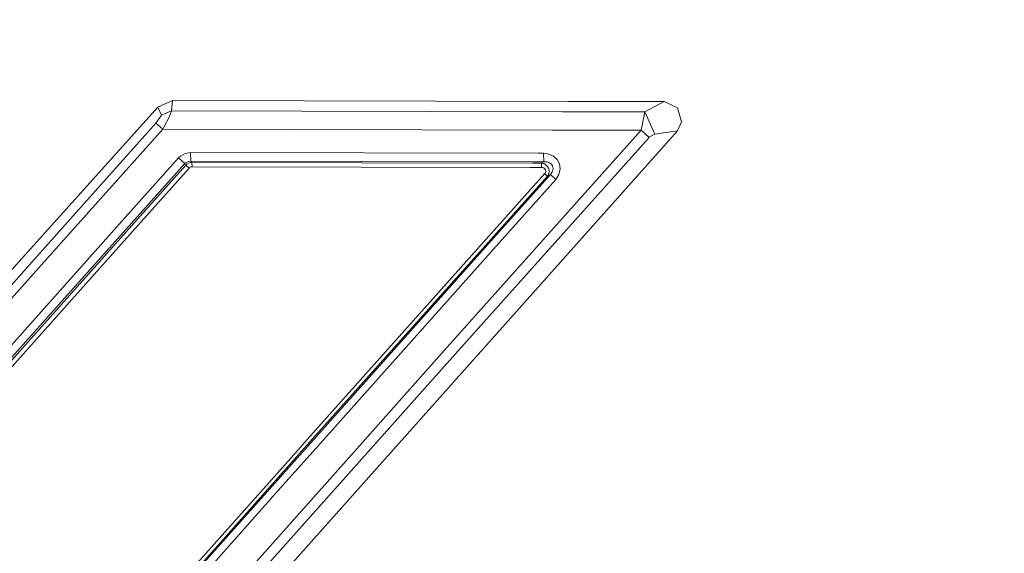
# Model space of a CAD drawing. Units: millimetres. Extents: x 645 to 10640, y -345 to 3742.
# Drawn here: x 2362 to 2411, y 1988 to 2015 of the extents above; entities that cross this region are included whole.
import ezdxf

# ---------------------------------------------------------------- set-up
doc = ezdxf.new("R2010")
doc.units = ezdxf.units.MM
doc.layers.add('1', color=7, linetype='Continuous', true_color=0xffffff)
doc.styles.add('blockfont', font='simplex.shx')
doc.dimstyles.get("Standard").update_dxf_attribs({"dimtxt": 0.18, "dimasz": 0.18, "dimexe": 0.18, "dimexo": 0.0625, "dimgap": 0.09, "dimtad": 0, "dimtih": 1, "dimtoh": 1, "dimdec": 4, "dimzin": 0, "dimdsep": 46, "dimtxsty": 'Standard', "dimcen": 0.09, "dimadec": 0, "dimazin": 0, "dimtfac": 1, "dimtdec": 4, "dimtofl": 0, "dimtmove": 0, "dimatfit": 3, "dimfxl": 1, "dimtolj": 1, "dimtzin": 0, "dimarcsym": 0})

# ---------------------------------------------------------------- blocks, each defined once
blk = doc.blocks.new('_U10')
at = {"layer": '1', "color": 18, "lineweight": 13}
for p, q in [((844.749964, 1254.050026), (844.749964, 3416.349247)), ((844.749964, 3414.349247), (2582.020816, 3414.349247)), ((4820, 3414.349247), (3082.729149, 3414.349247)), ((2608.520816, 3339.349247), (2583.520816, 3339.349247)), ((2583.520816, 3339.349247), (2583.520816, 3245.599247)), ((2840.187482, 3339.349247), (2815.187482, 3339.349247)), ((2840.187482, 3245.599247), (2840.187482, 3339.349247)), ((2583.520816, 3245.599247), (2608.520816, 3245.599247)), ((2815.187482, 3245.599247), (2840.187482, 3245.599247))]:
    blk.add_line(p, q, dxfattribs=at)
at = {"layer": '1', "color": 18, "lineweight": 70}
for points in [[(844.749964, 3414.349247), (894.749915, 3427.746707), (894.750014, 3400.951788)], [(4820, 3414.349247), (4770.000049, 3400.951788), (4769.999951, 3427.746707)]]:
    blk.add_solid(points, dxfattribs=at)
at = {"layer": '1', "color": 18, "linetype": 'Continuous', "lineweight": 13, "char_height": 50, "attachment_point": 7, "line_spacing_factor": 0.903614, "style": 'blockfont'}
for s, insert in [('\\W1.2899;156.5', (2586.170816, 3375.453414)), ('\\W1.1047;BBC', (2925.441649, 3375.453414)), ('\\W1.1591;3975', (2608.045816, 3253.578414))]:
    blk.add_mtext(s, dxfattribs=dict(at, insert=insert))

msp = doc.modelspace()

# ---------------------------------------------------------------- linework, layer by layer
at = {"layer": '1', "color": 18, "linetype": 'Continuous', "lineweight": 13}
for p, q in [((2369.222678, 2010.228882), (2369.940795, 2010.545979)), ((2369.222678, 2010.228882), (2369.940795, 2010.545979)), ((2369.940795, 2010.545979), (2369.889296, 2010.039339)), ((2369.940795, 2010.545979), (2369.889296, 2010.039339)), ((2389.468192, 2010.506842), (2369.940795, 2010.545979)), ((2389.468192, 2010.506842), (2369.940795, 2010.545979)), ((2389.48054, 2010.506817), (2389.468256, 2010.506842)), ((2389.48054, 2010.506817), (2389.468256, 2010.506842)), ((2394.208468, 2010.497341), (2389.480581, 2010.506817)), ((2394.208468, 2010.497341), (2389.480581, 2010.506817)), ((2393.247164, 2009.992609), (2394.208468, 2010.497341)), ((2393.247164, 2009.992609), (2394.208468, 2010.497341)), ((2394.861258, 2010.194311), (2394.208468, 2010.497341)), ((2394.861258, 2010.194311), (2394.208468, 2010.497341)), ((2354.238547, 1993.572007), (2369.222678, 2010.228882)), ((2354.238547, 1993.572007), (2369.222678, 2010.228882)), ((2369.123019, 2009.427319), (2369.397439, 2009.821663)), ((2369.123019, 2009.427319), (2369.397439, 2009.821663)), ((2369.222678, 2010.228882), (2369.397439, 2009.821663)), ((2369.222678, 2010.228882), (2369.397439, 2009.821663)), ((2369.889296, 2010.039339), (2369.397439, 2009.821663)), ((2369.889296, 2010.039339), (2369.397439, 2009.821663)), ((2369.889296, 2010.039339), (2369.790829, 2009.763012)), ((2369.889296, 2010.039339), (2369.790829, 2009.763012)), ((2389.176004, 2010.000754), (2369.889296, 2010.039339)), ((2389.176004, 2010.000754), (2369.889296, 2010.039339)), ((2389.189778, 2010.000727), (2389.17608, 2010.000754)), ((2389.189778, 2010.000727), (2389.17608, 2010.000754)), ((2393.247164, 2009.992609), (2389.18982, 2010.000726)), ((2393.247164, 2009.992609), (2389.18982, 2010.000726)), ((2393.06692, 2009.087572), (2393.247164, 2009.992609)), ((2393.06692, 2009.087572), (2393.247164, 2009.992609)), ((2393.744744, 2008.886586), (2393.247164, 2009.992609)), ((2393.744744, 2008.886586), (2393.247164, 2009.992609)), ((2395.06296, 2009.499798), (2394.861258, 2010.194311)), ((2395.06296, 2009.499798), (2394.861258, 2010.194311)), ((2363.121547, 2002.720843), (2369.123019, 2009.427319)), ((2363.121547, 2002.720843), (2369.123019, 2009.427319)), ((2369.456328, 2009.135018), (2369.123019, 2009.427319)), ((2369.456328, 2009.135018), (2369.123019, 2009.427319)), ((2369.790829, 2009.763012), (2369.506396, 2009.235869)), ((2369.790829, 2009.763012), (2369.506396, 2009.235869)), ((2394.859351, 2009.053955), (2395.06296, 2009.499798)), ((2394.859351, 2009.053955), (2395.06296, 2009.499798)), ((2369.456328, 2009.135018), (2363.456048, 2002.418289)), ((2369.456328, 2009.135018), (2363.456048, 2002.418289)), ((2365.212239, 1975.774775), (2394.859351, 2009.053955)), ((2365.212239, 1975.774775), (2394.859351, 2009.053955)), ((2369.456328, 2009.135018), (2369.506396, 2009.235869)), ((2369.456328, 2009.135018), (2369.506396, 2009.235869)), ((2388.653902, 2009.09644), (2369.456328, 2009.135018)), ((2388.653902, 2009.09644), (2369.456328, 2009.135018)), ((2383.359946, 1998.214255), (2393.06692, 2009.087572)), ((2383.359946, 1998.214255), (2393.06692, 2009.087572)), ((2388.670236, 2009.096407), (2388.65397, 2009.09644)), ((2388.670236, 2009.096407), (2388.65397, 2009.09644)), ((2393.06692, 2009.087572), (2388.670266, 2009.096407)), ((2393.06692, 2009.087572), (2388.670266, 2009.096407)), ((2393.06692, 2009.087572), (2393.459595, 2008.730421)), ((2393.06692, 2009.087572), (2393.459595, 2008.730421)), ((2393.709935, 2008.877049), (2393.487014, 2008.758078)), ((2393.709935, 2008.877049), (2393.487014, 2008.758078)), ((2393.744744, 2008.886586), (2393.709935, 2008.877049)), ((2393.744744, 2008.886586), (2393.709935, 2008.877049)), ((2394.859351, 2009.053955), (2393.744744, 2008.886586)), ((2394.859351, 2009.053955), (2393.744744, 2008.886586)), ((2383.750714, 1997.873912), (2393.459595, 2008.730421)), ((2383.750714, 1997.873912), (2393.459595, 2008.730421)), ((2393.459595, 2008.730421), (2393.487014, 2008.758078)), ((2393.459595, 2008.730421), (2393.487014, 2008.758078)), ((2370.563782, 2007.937203), (2370.331324, 2007.808934)), ((2370.563782, 2007.937203), (2370.331324, 2007.808934)), ((2370.825089, 2007.980833), (2370.563782, 2007.937203)), ((2370.825089, 2007.980833), (2370.563782, 2007.937203)), ((2370.825089, 2007.980833), (2370.845116, 2007.563362)), ((2370.825089, 2007.980833), (2387.990015, 2007.946546)), ((2370.825089, 2007.980833), (2370.845116, 2007.563362)), ((2370.825089, 2007.980833), (2387.990015, 2007.946546)), ((2387.990049, 2007.946546), (2388.009604, 2007.946507)), ((2387.990049, 2007.946546), (2388.009604, 2007.946507)), ((2388.009619, 2007.946507), (2388.251103, 2007.946024)), ((2388.009619, 2007.946507), (2388.251103, 2007.946024)), ((2388.251103, 2007.946024), (2388.505257, 2007.910738)), ((2388.27113, 2007.528553), (2388.251103, 2007.946024)), ((2388.251103, 2007.946024), (2388.505257, 2007.910738)), ((2388.27113, 2007.528553), (2388.251103, 2007.946024)), ((2388.738192, 2007.804642), (2388.505257, 2007.910738)), ((2388.738192, 2007.804642), (2388.505257, 2007.910738)), ((2366.915978, 2004.003773), (2370.234765, 2007.717619)), ((2366.915978, 2004.003773), (2370.234765, 2007.717619)), ((2367.229499, 2003.724346), (2370.548762, 2007.433663)), ((2367.229499, 2003.724346), (2370.548762, 2007.433663)), ((2367.933787, 2004.37809), (2370.600261, 2007.359515)), ((2367.933787, 2004.37809), (2370.600261, 2007.359515)), ((2370.234765, 2007.717619), (2370.331324, 2007.808934)), ((2370.234765, 2007.717619), (2370.331324, 2007.808934)), ((2370.234765, 2007.717619), (2370.548762, 2007.433663)), ((2370.234765, 2007.717619), (2370.548762, 2007.433663)), ((2370.548762, 2007.433663), (2370.596684, 2007.479916)), ((2370.548762, 2007.433663), (2370.596684, 2007.479916)), ((2370.548762, 2007.433663), (2370.559253, 2007.418642)), ((2370.548762, 2007.433663), (2370.559253, 2007.418642)), ((2370.559253, 2007.418642), (2370.600261, 2007.359515)), ((2370.559253, 2007.418642), (2370.600261, 2007.359515)), ((2370.713032, 2007.543812), (2370.596684, 2007.479916)), ((2370.713032, 2007.543812), (2370.596684, 2007.479916)), ((2370.600261, 2007.359515), (2370.648898, 2007.404814)), ((2370.600261, 2007.359515), (2370.648898, 2007.404814)), ((2370.600261, 2007.359515), (2370.757378, 2007.217894)), ((2370.600261, 2007.359515), (2370.757378, 2007.217894)), ((2370.648898, 2007.404814), (2370.765008, 2007.468949)), ((2370.648898, 2007.404814), (2370.765008, 2007.468949)), ((2370.713032, 2007.543812), (2370.845116, 2007.563362)), ((2370.713032, 2007.543812), (2370.845116, 2007.563362)), ((2370.765008, 2007.468949), (2370.894946, 2007.491837)), ((2370.765008, 2007.468949), (2370.894946, 2007.491837)), ((2370.845116, 2007.563362), (2370.853223, 2007.55168)), ((2370.845116, 2007.563362), (2387.74929, 2007.529596)), ((2370.845116, 2007.563362), (2370.853223, 2007.55168)), ((2370.845116, 2007.563362), (2387.74929, 2007.529596)), ((2370.853223, 2007.55168), (2370.894946, 2007.491837)), ((2370.853223, 2007.55168), (2370.894946, 2007.491837)), ((2370.894946, 2007.491837), (2387.708035, 2007.458139)), ((2370.894946, 2007.491837), (2370.904959, 2007.283697)), ((2370.894946, 2007.491837), (2387.708035, 2007.458139)), ((2370.894946, 2007.491837), (2370.904959, 2007.283697)), ((2387.708055, 2007.458139), (2387.729007, 2007.458097)), ((2387.708055, 2007.458139), (2387.729007, 2007.458097)), ((2387.729016, 2007.458097), (2388.143576, 2007.457266)), ((2387.729016, 2007.458097), (2388.143576, 2007.457266)), ((2387.749312, 2007.529596), (2387.77006, 2007.529554)), ((2387.749312, 2007.529596), (2387.77006, 2007.529554)), ((2387.770069, 2007.529554), (2388.27113, 2007.528553)), ((2387.770069, 2007.529554), (2388.27113, 2007.528553)), ((2388.27113, 2007.528553), (2388.143576, 2007.457266)), ((2388.27113, 2007.528553), (2388.143576, 2007.457266)), ((2388.143576, 2007.457266), (2388.15359, 2007.249127)), ((2388.143576, 2007.457266), (2388.260163, 2007.43414)), ((2388.143576, 2007.457266), (2388.15359, 2007.249127)), ((2388.143576, 2007.457266), (2388.260163, 2007.43414)), ((2388.368644, 2007.376681), (2388.260163, 2007.43414)), ((2388.368644, 2007.376681), (2388.260163, 2007.43414)), ((2388.27113, 2007.528553), (2388.418235, 2007.522116)), ((2388.27113, 2007.528553), (2388.418235, 2007.522116)), ((2388.452328, 2007.293473), (2388.368644, 2007.376681)), ((2388.452328, 2007.293473), (2388.368644, 2007.376681)), ((2388.551272, 2007.478247), (2388.418235, 2007.522116)), ((2388.551272, 2007.478247), (2388.418235, 2007.522116)), ((2388.649977, 2007.403384), (2388.551272, 2007.478247)), ((2388.649977, 2007.403384), (2388.551272, 2007.478247)), ((2388.693131, 2007.33162), (2388.649977, 2007.403384)), ((2388.693131, 2007.33162), (2388.649977, 2007.403384)), ((2388.915576, 2007.643471), (2388.738192, 2007.804642)), ((2388.915576, 2007.643471), (2388.738192, 2007.804642)), ((2389.031447, 2007.432947), (2388.915576, 2007.643471)), ((2389.031447, 2007.432947), (2388.915576, 2007.643471)), ((2389.070309, 2007.174979), (2389.031447, 2007.432947)), ((2389.070309, 2007.174979), (2389.031447, 2007.432947)), ((2370.757378, 2007.217894), (2368.090428, 2004.238377)), ((2370.757378, 2007.217894), (2368.090428, 2004.238377)), ((2370.781459, 2007.240782), (2370.757378, 2007.217894)), ((2370.781459, 2007.240782), (2370.757378, 2007.217894)), ((2370.839633, 2007.27273), (2370.781459, 2007.240782)), ((2370.839633, 2007.27273), (2370.781459, 2007.240782)), ((2370.839633, 2007.27273), (2370.904959, 2007.283697)), ((2370.839633, 2007.27273), (2370.904959, 2007.283697)), ((2370.904959, 2007.283697), (2387.588017, 2007.25026)), ((2370.904959, 2007.283697), (2387.588017, 2007.25026)), ((2388.304032, 2006.926785), (2376.588143, 1993.81269)), ((2388.304032, 2006.926785), (2376.588143, 1993.81269)), ((2388.586081, 2006.891499), (2385.918177, 2003.909359)), ((2388.586081, 2006.891499), (2385.918177, 2003.909359)), ((2387.58803, 2007.25026), (2387.609577, 2007.250217)), ((2387.58803, 2007.25026), (2387.609577, 2007.250217)), ((2387.609583, 2007.250217), (2388.15359, 2007.249127)), ((2387.609583, 2007.250217), (2388.15359, 2007.249127)), ((2388.15359, 2007.249127), (2388.217009, 2007.240305)), ((2388.15359, 2007.249127), (2388.217009, 2007.240305)), ((2388.275183, 2007.213841), (2388.217009, 2007.240305)), ((2388.275183, 2007.213841), (2388.217009, 2007.240305)), ((2388.319529, 2007.173548), (2388.275183, 2007.213841)), ((2388.319529, 2007.173548), (2388.275183, 2007.213841)), ((2388.342656, 2006.986866), (2388.304032, 2006.926785)), ((2388.342656, 2006.986866), (2388.304032, 2006.926785)), ((2388.437547, 2006.808529), (2388.304032, 2006.926785)), ((2388.437547, 2006.808529), (2388.304032, 2006.926785)), ((2388.348616, 2007.121096), (2388.319529, 2007.173548)), ((2388.348616, 2007.121096), (2388.319529, 2007.173548)), ((2388.342656, 2006.986866), (2388.358392, 2007.056723)), ((2388.342656, 2006.986866), (2388.358392, 2007.056723)), ((2388.358392, 2007.056723), (2388.348616, 2007.121096)), ((2388.358392, 2007.056723), (2388.348616, 2007.121096)), ((2388.505019, 2006.923447), (2388.437547, 2006.808529)), ((2388.505019, 2006.923447), (2388.437547, 2006.808529)), ((2388.586081, 2006.891499), (2388.437547, 2006.808529)), ((2388.586081, 2006.891499), (2388.437547, 2006.808529)), ((2388.491668, 2007.219086), (2388.452328, 2007.293473)), ((2388.491668, 2007.219086), (2388.452328, 2007.293473)), ((2388.508357, 2007.187138), (2388.491668, 2007.219086)), ((2388.508357, 2007.187138), (2388.491668, 2007.219086)), ((2388.529814, 2007.059346), (2388.505019, 2006.923447)), ((2388.529814, 2007.059346), (2388.505019, 2006.923447)), ((2388.529814, 2007.059346), (2388.508357, 2007.187138)), ((2388.529814, 2007.059346), (2388.508357, 2007.187138)), ((2388.682879, 2007.022629), (2388.586081, 2006.891499)), ((2388.682879, 2007.022629), (2388.586081, 2006.891499)), ((2388.853349, 2006.654511), (2388.586081, 2006.891499)), ((2388.853349, 2006.654511), (2388.586081, 2006.891499)), ((2388.682879, 2007.022629), (2388.727225, 2007.169495)), ((2388.682879, 2007.022629), (2388.727225, 2007.169495)), ((2388.711728, 2007.300625), (2388.693131, 2007.33162)), ((2388.711728, 2007.300625), (2388.693131, 2007.33162)), ((2388.727225, 2007.169495), (2388.711728, 2007.300625)), ((2388.727225, 2007.169495), (2388.711728, 2007.300625)), ((2388.853349, 2006.654511), (2389.007367, 2006.895314)), ((2388.853349, 2006.654511), (2389.007367, 2006.895314)), ((2389.007367, 2006.895314), (2389.070309, 2007.174979)), ((2389.007367, 2006.895314), (2389.070309, 2007.174979)), ((2388.437547, 2006.808529), (2376.722611, 1993.686328)), ((2388.437547, 2006.808529), (2376.722611, 1993.686328)), ((2388.853349, 2006.654511), (2386.185683, 2003.668795)), ((2388.853349, 2006.654511), (2386.185683, 2003.668795)), ((2366.915978, 2004.003773), (2357.192792, 1993.094216)), ((2366.915978, 2004.003773), (2357.192792, 1993.094216)), ((2367.933787, 2004.37809), (2357.282437, 1992.439161)), ((2367.933787, 2004.37809), (2357.282437, 1992.439161)), ((2368.090428, 2004.238377), (2358.1262, 1993.07705)), ((2368.090428, 2004.238377), (2358.1262, 1993.07705)), ((2356.572188, 1991.78351), (2367.229499, 2003.724346)), ((2356.572188, 1991.78351), (2367.229499, 2003.724346)), ((2385.918177, 2003.909359), (2375.261821, 1991.968165)), ((2385.918177, 2003.909359), (2375.261821, 1991.968165)), ((2386.185683, 2003.668795), (2376.727141, 1993.054877)), ((2386.185683, 2003.668795), (2376.727141, 1993.054877)), ((2363.121547, 2002.720843), (2358.559884, 1997.613201)), ((2363.121547, 2002.720843), (2358.559884, 1997.613201)), ((2363.456048, 2002.418289), (2358.895339, 1997.302542)), ((2363.456048, 2002.418289), (2358.895339, 1997.302542)), ((2378.767289, 1993.050466), (2383.359946, 1998.214255)), ((2378.767289, 1993.050466), (2383.359946, 1998.214255)), ((2374.074734, 1987.013946), (2383.750714, 1997.873912)), ((2374.074734, 1987.013946), (2383.750714, 1997.873912)), ((2375.902213, 1993.041764), (2376.588143, 1993.81269)), ((2375.902213, 1993.041764), (2376.588143, 1993.81269)), ((2376.722611, 1993.686328), (2366.10154, 1981.738696)), ((2376.722611, 1993.686328), (2366.10154, 1981.738696)), ((2365.966119, 1981.872568), (2375.902213, 1993.041764)), ((2365.966119, 1981.872568), (2375.902213, 1993.041764)), ((2378.767289, 1993.050466), (2373.685874, 1987.33748)), ((2378.767289, 1993.050466), (2373.685874, 1987.33748)), ((2376.727141, 1993.054877), (2375.531234, 1991.712818)), ((2376.727141, 1993.054877), (2375.531234, 1991.712818)), ((2375.261821, 1991.968165), (2363.462724, 1978.689919)), ((2375.261821, 1991.968165), (2363.462724, 1978.689919)), ((2375.531234, 1991.712818), (2363.734044, 1978.418002)), ((2375.531234, 1991.712818), (2363.734044, 1978.418002))]:
    msp.add_line(p, q, dxfattribs=at)

# ---------------------------------------------------------------- dimensions: what is measured, and where the dimension line sits
dim = msp.add_linear_dim(base=(4820, 3414.349247), p1=(844.749964, 1254.050026), p2=(4820, 3540), text='<>\\P[\\C18;\\H50.00;\\Fsimplex.shx;3975\\Fsimplex.shx;\\H50.00;\\C18; ]\\C18;\\H50.00;\\Fsimplex.shx;BBC\\Fsimplex.shx;\\H50.00;\\C18;', dimstyle='Standard', override={"dimtxt": 50, "dimasz": 50, "dimexe": 2, "dimexo": 0, "dimgap": 1.5, "dimtih": 1, "dimtoh": 1, "dimdec": 1, "dimlfac": 0.03937, "dimzin": 8, "dimdsep": 46, "dimlunit": 2, "dimtxsty": 'blockfont', "dimsah": 1, "dimse1": 0, "dimse2": 0, "dimsd1": 0, "dimsd2": 0, "dimclrd": 18, "dimclre": 18, "dimclrt": 18, "dimtol": 0, "dimtm": -0.1, "dimtfac": 1, "dimtdec": 2, "dimtofl": 1, "dimtmove": 0, "dimtzin": 8, "dimlwd": 13, "dimlwe": 13}, dxfattribs=at)
dim.commit()
dim.dimension.update_dxf_attribs({"geometry": '_U10', "text_midpoint": (2832.374982, 3414.349247), "dimtype": 160})

doc.saveas('drawing.dxf')
